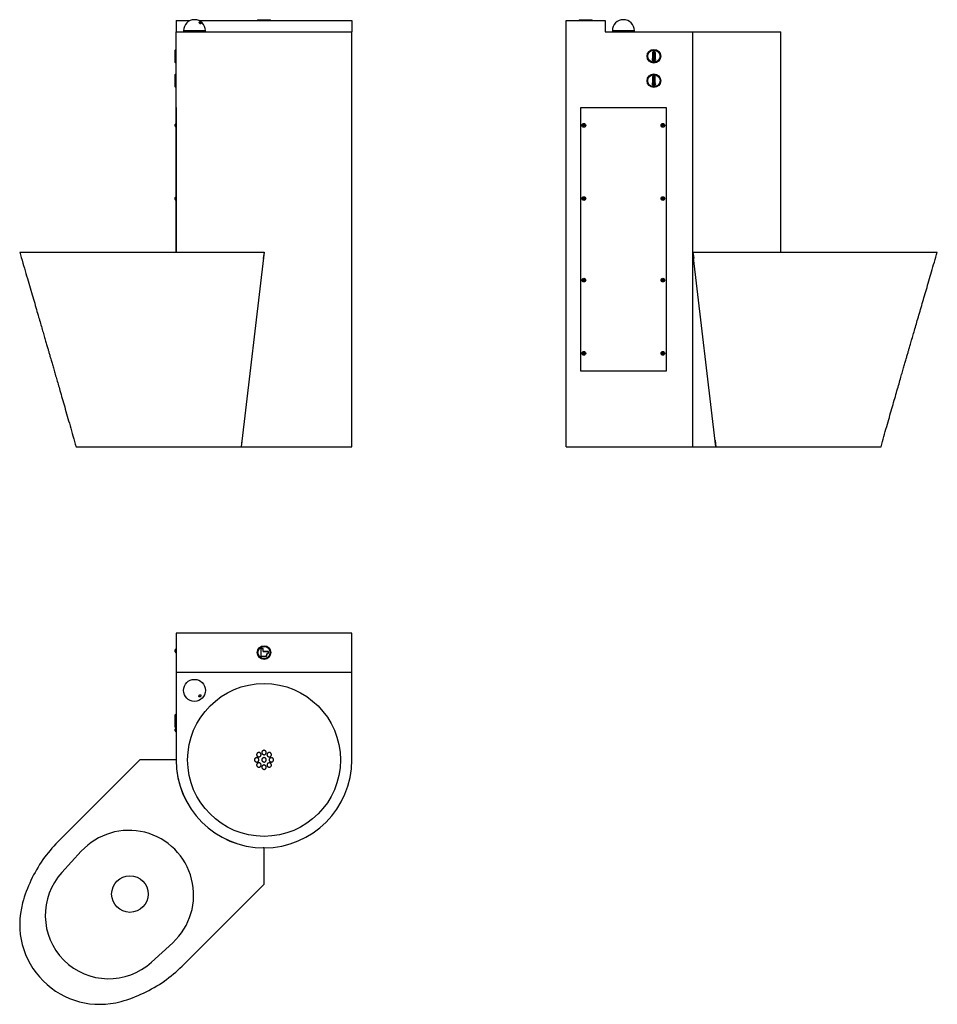
# Model space of a CAD drawing. Units: millimetres. Extents: x 5847 to 7727, y 3568 to 5585.
import ezdxf

# ---------------------------------------------------------------- set-up
doc = ezdxf.new("R2010")
doc.units = ezdxf.units.MM
doc.linetypes.add('SLD-Plná', pattern=[0])

msp = doc.modelspace()

# ---------------------------------------------------------------- linework, layer by layer
at = {"color": 7, "linetype": 'SLD-Plná', "lineweight": 25}
for p, q in [((6167.4, 5582.8), (6195.6, 5582.8)), ((6167.4, 5582.8), (6167.4, 5559.8)), ((6214.2, 5582.8), (6527.4, 5582.8)), ((6334.9, 5584.8), (6333.4, 5583.3)), ((6333.4, 5583.3), (6333.4, 5582.8)), ((6347.4, 5583.3), (6333.4, 5583.3)), ((6334.9, 5584.8), (6347.4, 5584.8)), ((6347.4, 5584.8), (6359.9, 5584.8)), ((6361.4, 5583.3), (6347.4, 5583.3)), ((6361.4, 5583.3), (6359.9, 5584.8)), ((6361.4, 5582.8), (6361.4, 5583.3)), ((6527.4, 5582.8), (6527.4, 5559.8)), ((6966.2, 4709.8), (6966.2, 5582.8)), ((6966.2, 5582.8), (7046.2, 5582.8)), ((6993.7, 5584.8), (6992.2, 5583.3)), ((6992.2, 5583.3), (6992.2, 5582.8)), ((7020.2, 5583.3), (6992.2, 5583.3)), ((6993.7, 5584.8), (7018.7, 5584.8)), ((7020.2, 5583.3), (7018.7, 5584.8)), ((7020.2, 5582.8), (7020.2, 5583.3)), ((7046.2, 5582.8), (7046.2, 5559.8)), ((6167.4, 5108.8), (6167.4, 5559.8)), ((6167.4, 5559.8), (6527.4, 5559.8)), ((6182.4, 5562.3), (6182.4, 5559.8)), ((6227.4, 5559.8), (6227.4, 5562.3)), ((6527.4, 4709.8), (6527.4, 5559.8)), ((7046.2, 5559.8), (7226.2, 5559.8)), ((7061.2, 5562.3), (7061.2, 5559.8)), ((7106.2, 5559.8), (7106.2, 5562.3)), ((7226.2, 4709.8), (7226.2, 5559.8)), ((7226.2, 5559.8), (7406.2, 5559.8)), ((7406.2, 5108.8), (7406.2, 5559.8)), ((6166.9, 5523.8), (6165.4, 5522.3)), ((6165.4, 5497.3), (6165.4, 5522.3)), ((6167.4, 5523.8), (6166.9, 5523.8)), ((6166.9, 5523.8), (6166.9, 5495.8)), ((7143.5, 5517.6), (7143.5, 5505.6)), ((7144.7, 5517.6), (7144.7, 5516.4)), ((7144.7, 5516.4), (7145.2, 5516.4)), ((7144.7, 5515.2), (7145.2, 5515.2)), ((7144.7, 5515.2), (7144.7, 5513.5)), ((7144.7, 5513.5), (7145.2, 5513.5)), ((7144.7, 5512.3), (7144.7, 5510.5)), ((7144.7, 5512.3), (7145.2, 5512.3)), ((7144.7, 5510.5), (7145.2, 5510.5)), ((7144.7, 5509.3), (7145.2, 5509.3)), ((7144.7, 5509.3), (7144.7, 5507.5)), ((7144.7, 5507.5), (7145.2, 5507.5)), ((7147.6, 5517.6), (7147.6, 5505.2)), ((7148.8, 5517.6), (7148.8, 5505.7)), ((6165.4, 5497.3), (6166.9, 5495.8)), ((6166.9, 5495.8), (6167.4, 5495.8)), ((7144.7, 5506.3), (7144.7, 5505.1)), ((7144.7, 5506.3), (7145.2, 5506.3)), ((7145.6, 5504.9), (7145.6, 5505.6)), ((7146.8, 5504.9), (7146.8, 5505.6)), ((6166.9, 5473.8), (6165.4, 5472.3)), ((6165.4, 5447.3), (6165.4, 5472.3)), ((6167.4, 5473.8), (6166.9, 5473.8)), ((6166.9, 5473.8), (6166.9, 5445.8)), ((7143.5, 5467.7), (7143.5, 5455.7)), ((7144.7, 5467.7), (7144.7, 5466.6)), ((7144.7, 5466.6), (7145.2, 5466.6)), ((7147.6, 5455.3), (7147.6, 5467.7)), ((7148.8, 5455.9), (7148.8, 5467.7)), ((6165.4, 5447.3), (6166.9, 5445.8)), ((7144.7, 5465.4), (7144.7, 5463.6)), ((7145.2, 5465.4), (7144.7, 5465.4)), ((7144.7, 5463.6), (7145.2, 5463.6)), ((7144.7, 5462.4), (7144.7, 5460.7)), ((7145.2, 5462.4), (7144.7, 5462.4)), ((7144.7, 5460.7), (7145.2, 5460.7)), ((7144.7, 5459.5), (7144.7, 5457.7)), ((7145.2, 5459.5), (7144.7, 5459.5)), ((7144.7, 5457.7), (7145.2, 5457.7)), ((7144.7, 5456.5), (7144.7, 5455.2)), ((7145.2, 5456.5), (7144.7, 5456.5)), ((7145.6, 5463.4), (7145.6, 5465.1)), ((7145.6, 5460.4), (7145.6, 5462.7)), ((7145.6, 5457.5), (7145.6, 5459.7)), ((7145.6, 5455), (7145.6, 5456.7)), ((7146.8, 5465.1), (7146.8, 5455)), ((6166.9, 5445.8), (6167.4, 5445.8)), ((6167.4, 5404.8), (6167.3, 5404.8)), ((6167.3, 5404.8), (6167.3, 5108.8)), ((6996.2, 4864.8), (6996.2, 5404.8)), ((6996.2, 5404.8), (7171.2, 5404.8)), ((7171.2, 5404.8), (7171.2, 4864.8)), ((6165.1, 5370.2), (6165.1, 5370.2)), ((6165.1, 5366.4), (6165.1, 5370.2)), ((6167.3, 5372.1), (6166.9, 5372.1)), ((6166.9, 5372.1), (6166.9, 5372.1)), ((6166.9, 5364.5), (6166.9, 5372.1)), ((7001.3, 5368.3), (7002.1, 5369.5)), ((7002, 5367), (7001.3, 5368.3)), ((7003.4, 5367), (7002, 5367)), ((7002.1, 5369.5), (7003.5, 5369.5)), ((7004.2, 5368.2), (7003.4, 5367)), ((7003.5, 5369.5), (7004.2, 5368.2)), ((7163.3, 5368.3), (7164.1, 5369.5)), ((7164, 5367), (7163.3, 5368.3)), ((7165.4, 5367), (7164, 5367)), ((7164.1, 5369.5), (7165.5, 5369.5)), ((7166.2, 5368.2), (7165.4, 5367)), ((7165.5, 5369.5), (7166.2, 5368.2)), ((6166.9, 5364.5), (6167.3, 5364.5)), ((6165.1, 5220.2), (6165.1, 5220.2)), ((6165.1, 5216.4), (6165.1, 5220.2)), ((6167.3, 5222.1), (6166.9, 5222.1)), ((6166.9, 5222.1), (6166.9, 5222.1)), ((6166.9, 5214.5), (6166.9, 5222.1)), ((6166.9, 5214.5), (6167.3, 5214.5)), ((7001.3, 5218.3), (7002.1, 5219.5)), ((7002, 5217), (7001.3, 5218.3)), ((7003.4, 5217), (7002, 5217)), ((7002.1, 5219.5), (7003.5, 5219.5)), ((7004.2, 5218.2), (7003.4, 5217)), ((7003.5, 5219.5), (7004.2, 5218.2)), ((7163.3, 5218.3), (7164.1, 5219.5)), ((7164, 5217), (7163.3, 5218.3)), ((7165.4, 5217), (7164, 5217)), ((7164.1, 5219.5), (7165.5, 5219.5)), ((7166.2, 5218.2), (7165.4, 5217)), ((7165.5, 5219.5), (7166.2, 5218.2)), ((5846.8, 5108.8), (6054.7, 5108.8)), ((6054.7, 5108.8), (6143.2, 5108.8)), ((6143.2, 5108.8), (6179.5, 5108.8)), ((6179.5, 5108.8), (6347.4, 5108.8)), ((6347.4, 5108.8), (6300.7, 4709.8)), ((6347.4, 5108.8), (6345.8, 5095.4)), ((6347.4, 5108.8), (6347.4, 5108.8)), ((7273, 4709.8), (7226.2, 5108.8)), ((7226.2, 5108.8), (7394.2, 5108.8)), ((7226.2, 5108.8), (7227.8, 5095.4)), ((7394.2, 5108.8), (7430.5, 5108.8)), ((7430.5, 5108.8), (7518.9, 5108.8)), ((7518.9, 5108.8), (7726.8, 5108.8)), ((7001.3, 5051.3), (7002.1, 5052.5)), ((7002, 5050), (7001.3, 5051.3)), ((7003.4, 5050), (7002, 5050)), ((7002.1, 5052.5), (7003.5, 5052.5)), ((7004.2, 5051.2), (7003.4, 5050)), ((7003.5, 5052.5), (7004.2, 5051.2)), ((7163.3, 5051.3), (7164.1, 5052.5)), ((7164, 5050), (7163.3, 5051.3)), ((7165.4, 5050), (7164, 5050)), ((7164.1, 5052.5), (7165.5, 5052.5)), ((7166.2, 5051.2), (7165.4, 5050)), ((7165.5, 5052.5), (7166.2, 5051.2)), ((7001.3, 4901.3), (7002.1, 4902.5)), ((7002.1, 4902.5), (7003.5, 4902.5)), ((7003.5, 4902.5), (7004.2, 4901.2)), ((7163.3, 4901.3), (7164.1, 4902.5)), ((7164.1, 4902.5), (7165.5, 4902.5)), ((7165.5, 4902.5), (7166.2, 4901.2)), ((7002, 4900), (7001.3, 4901.3)), ((7003.4, 4900), (7002, 4900)), ((7004.2, 4901.2), (7003.4, 4900)), ((7164, 4900), (7163.3, 4901.3)), ((7165.4, 4900), (7164, 4900)), ((7166.2, 4901.2), (7165.4, 4900)), ((7171.2, 4864.8), (6996.2, 4864.8)), ((6302.2, 4723.1), (6300.7, 4709.8)), ((7271.4, 4723.1), (7273, 4709.8)), ((5962.2, 4709.8), (6115.8, 4709.8)), ((6115.8, 4709.8), (6300.7, 4709.8)), ((6300.7, 4709.8), (6527.4, 4709.8)), ((6966.2, 4709.8), (7226.2, 4709.8)), ((7226.2, 4709.8), (7406.2, 4709.8)), ((7273, 4709.8), (7457.8, 4709.8)), ((7457.8, 4709.8), (7611.5, 4709.8)), ((6167.4, 4328.3), (6167.4, 4248.3)), ((6527.4, 4328.3), (6167.4, 4328.3)), ((6527.4, 4248.3), (6527.4, 4328.3)), ((6167.4, 4298.3), (6167.3, 4298.3)), ((6167.3, 4298.3), (6167.3, 4162.3)), ((6344.6, 4296.7), (6341.9, 4296.7)), ((6165.1, 4291.8), (6165.1, 4293.7)), ((6165.1, 4289.9), (6165.1, 4291.8)), ((6167.3, 4295.6), (6166.9, 4295.6)), ((6166.9, 4291.7), (6166.9, 4295.6)), ((6166.9, 4288), (6166.9, 4291.7)), ((6166.9, 4288), (6167.3, 4288)), ((6340.6, 4295.4), (6340.6, 4280.6)), ((6340.6, 4280.6), (6352.7, 4280.6)), ((6341.1, 4295.4), (6341.1, 4281.1)), ((6341.1, 4281.1), (6352.3, 4281.1)), ((6344.6, 4296.2), (6341.9, 4296.2)), ((6345.4, 4290.9), (6345.4, 4295.4)), ((6345.9, 4290.9), (6345.9, 4295.4)), ((6356.9, 4290.6), (6346.2, 4290.6)), ((6356.4, 4290.1), (6346.2, 4290.1)), ((6352.3, 4281.1), (6353.3, 4286)), ((6352.7, 4280.6), (6353.7, 4285.5)), ((6356.4, 4288.8), (6356.4, 4290.1)), ((6356.9, 4288.8), (6356.9, 4290.6)), ((6167.4, 4248.3), (6527.4, 4248.3)), ((6167.4, 4248.3), (6167.4, 4068.3)), ((6527.4, 4068.3), (6527.4, 4248.3)), ((6166.9, 4162.3), (6165.4, 4160.8)), ((6165.4, 4135.8), (6165.4, 4160.8)), ((6167.4, 4162.3), (6166.9, 4162.3)), ((6166.9, 4162.3), (6166.9, 4134.3)), ((6165.4, 4135.8), (6166.9, 4134.3)), ((6165.1, 4129.8), (6165.1, 4131.7)), ((6165.1, 4127.9), (6165.1, 4129.8)), ((6166.9, 4134.3), (6167.4, 4134.3)), ((6167.3, 4133.6), (6166.9, 4133.6)), ((6166.9, 4129.7), (6166.9, 4133.6)), ((6166.9, 4126), (6166.9, 4129.7)), ((6166.9, 4126), (6167.3, 4126)), ((6167.3, 4134.3), (6167.3, 4123.3)), ((6167.4, 4123.3), (6167.3, 4123.3)), ((6092.8, 4068.3), (5924.9, 3900.4)), ((6167.2, 4068.3), (6092.8, 4068.3)), ((6167.2, 4068.3), (6167.4, 4066.8)), ((5973.1, 3881.2), (5933.4, 3838)), ((6347.4, 3888.1), (6345.8, 3888.3)), ((6347.4, 3813.8), (6347.4, 3888.1)), ((6179.5, 3645.8), (6347.4, 3813.8)), ((6117.1, 3654.4), (6160.3, 3694))]:
    msp.add_line(p, q, dxfattribs=at)
at = {"color": 8, "linetype": 'SLD-Plná', "lineweight": 25}
for p, q in [((6182.4, 5562.3), (6227.4, 5562.3)), ((7061.2, 5562.3), (7106.2, 5562.3))]:
    msp.add_line(p, q, dxfattribs=at)
at = {"color": 7, "linetype": 'SLD-Plná', "lineweight": 25, "flags": 128}
for points in [[(6214.8, 5579.8), (6215.6, 5579.7), (6216.5, 5579.3), (6217.2, 5578.7), (6217.9, 5578.1), (6218.2, 5577.4), (6218.2, 5576.8), (6217.9, 5576.4), (6217.3, 5576.3), (6216.6, 5576.4), (6215.7, 5576.8), (6214.9, 5577.4), (6214.3, 5578.1), (6214, 5578.7), (6214, 5579.3), (6214.3, 5579.7), (6214.8, 5579.8)], [(6214.8, 4200.9), (6215.6, 4201.5), (6216.5, 4201.8), (6217.2, 4201.8), (6217.9, 4201.4), (6218.2, 4200.8), (6218.2, 4200), (6217.9, 4199.2), (6217.3, 4198.4), (6216.6, 4197.8), (6215.7, 4197.5), (6214.9, 4197.5), (6214.3, 4197.9), (6214, 4198.5), (6214, 4199.3), (6214.3, 4200.1), (6214.8, 4200.9)]]:
    msp.add_lwpolyline(points, dxfattribs=at)
at = {"color": 7, "linetype": 'SLD-Plná', "lineweight": 25}
for centre, radius in [((7146.2, 5509.8), 14), ((7146.2, 5509.8), 12.5), ((7146.2, 5459.8), 14), ((7146.2, 5459.8), 12.5), ((7002.7, 5368.3), 3.8), ((7002.7, 5368.3), 1.9), ((7164.7, 5368.3), 3.8), ((7164.7, 5368.3), 1.9), ((7002.7, 5218.3), 3.8), ((7002.7, 5218.3), 1.9), ((7164.7, 5218.3), 3.8), ((7164.7, 5218.3), 1.9), ((7002.7, 5051.3), 3.8), ((7002.7, 5051.3), 1.9), ((7164.7, 5051.3), 3.8), ((7164.7, 5051.3), 1.9), ((7002.7, 4901.3), 3.8), ((7002.7, 4901.3), 1.9), ((7164.7, 4901.3), 3.8), ((7164.7, 4901.3), 1.9), ((6347.4, 4288.3), 14), ((6347.4, 4288.3), 12.5), ((6204.9, 4210.8), 22.5), ((6347.4, 4068.3), 156.5), ((6072.7, 3793.6), 37.5)]:
    msp.add_circle(centre, radius, dxfattribs=at)
for centre, radius, start, end in [((6204.9, 5562.3), 22.5, 0, 180), ((7083.7, 5562.3), 22.5, 0, 180), ((7146.2, 5517.6), 2.62, 360, 180), ((7146.2, 5517.6), 1.42, 0, 180), ((7145.2, 5515.8), 0.6, 270, 90), ((7145.2, 5512.9), 0.6, 270, 90), ((7145.2, 5509.9), 0.6, 270, 90), ((7145.2, 5506.9), 0.6, 270, 90), ((7146.2, 5503.2), 3.6, 138.467, 44.9678), ((7146.2, 5503.2), 2.4, 128.5253, 55.8572), ((7146.2, 5503.2), 1.8, 109.4712, 70.5288), ((7146.2, 5505.6), 0.6, 360, 180), ((7146.2, 5467.7), 2.62, 360, 180), ((7146.2, 5467.7), 1.42, 0, 180), ((7145.2, 5466), 0.6, 270, 90), ((7146.2, 5453.3), 3.6, 138.467, 44.9678), ((7146.2, 5453.3), 2.4, 128.5253, 55.8573), ((7146.2, 5453.3), 1.8, 109.4712, 70.5288), ((7145.2, 5463), 0.6, 37.1007, 90), ((7145.2, 5463), 0.6, 270, 322.8993), ((7145.2, 5460.1), 0.6, 37.1006, 90), ((7145.2, 5460.1), 0.6, 270, 322.8993), ((7145.2, 5457.1), 0.6, 37.1006, 90), ((7145.2, 5457.1), 0.6, 270, 322.8993), ((7146.2, 5465.1), 0.6, 360, 180), ((6169, 5368.3), 4.32, 118.5238, 153.9402), ((6169, 5368.3), 4.32, 206.0598, 241.4762), ((7002.7, 5368.3), 1.25, 148.4975, 208.4975), ((7002.7, 5368.3), 1.25, 208.4975, 268.4975), ((7002.7, 5368.3), 1.25, 88.4975, 148.4975), ((7002.7, 5368.3), 1.25, 268.4975, 328.4975), ((7002.7, 5368.3), 1.25, 28.4975, 88.4975), ((7002.7, 5368.3), 1.25, 328.4975, 28.4975), ((7164.7, 5368.3), 1.25, 148.4975, 208.4975), ((7164.7, 5368.3), 1.25, 208.4975, 268.4975), ((7164.7, 5368.3), 1.25, 88.4975, 148.4975), ((7164.7, 5368.3), 1.25, 268.4975, 328.4975), ((7164.7, 5368.3), 1.25, 28.4975, 88.4975), ((7164.7, 5368.3), 1.25, 328.4975, 28.4975), ((6169, 5218.3), 4.32, 118.5238, 153.9402), ((6169, 5218.3), 4.32, 206.0598, 241.4762), ((7002.7, 5218.3), 1.25, 148.4975, 208.4975), ((7002.7, 5218.3), 1.25, 208.4975, 268.4975), ((7002.7, 5218.3), 1.25, 88.4975, 148.4975), ((7002.7, 5218.3), 1.25, 268.4975, 328.4975), ((7002.7, 5218.3), 1.25, 28.4975, 88.4975), ((7002.7, 5218.3), 1.25, 328.4975, 28.4975), ((7164.7, 5218.3), 1.25, 148.4975, 208.4975), ((7164.7, 5218.3), 1.25, 208.4975, 268.4975), ((7164.7, 5218.3), 1.25, 88.4975, 148.4975), ((7164.7, 5218.3), 1.25, 268.4975, 328.4975), ((7164.7, 5218.3), 1.25, 28.4975, 88.4975), ((7164.7, 5218.3), 1.25, 328.4975, 28.4975), ((7002.7, 5051.3), 1.25, 148.4975, 208.4975), ((7002.7, 5051.3), 1.25, 208.4975, 268.4975), ((7002.7, 5051.3), 1.25, 88.4975, 148.4975), ((7002.7, 5051.3), 1.25, 268.4975, 328.4975), ((7002.7, 5051.3), 1.25, 28.4975, 88.4975), ((7002.7, 5051.3), 1.25, 328.4975, 28.4975), ((7164.7, 5051.3), 1.25, 148.4975, 208.4975), ((7164.7, 5051.3), 1.25, 208.4975, 268.4975), ((7164.7, 5051.3), 1.25, 88.4975, 148.4975), ((7164.7, 5051.3), 1.25, 268.4975, 328.4975), ((7164.7, 5051.3), 1.25, 28.4975, 88.4975), ((7164.7, 5051.3), 1.25, 328.4975, 28.4975), ((7002.7, 4901.3), 1.25, 148.4975, 208.4975), ((7002.7, 4901.3), 1.25, 88.4975, 148.4975), ((7002.7, 4901.3), 1.25, 28.4975, 88.4975), ((7002.7, 4901.3), 1.25, 328.4975, 28.4975), ((7164.7, 4901.3), 1.25, 148.4975, 208.4975), ((7164.7, 4901.3), 1.25, 88.4975, 148.4975), ((7164.7, 4901.3), 1.25, 28.4975, 88.4975), ((7164.7, 4901.3), 1.25, 328.4975, 28.4975), ((7002.7, 4901.3), 1.25, 208.4975, 268.4975), ((7002.7, 4901.3), 1.25, 268.4975, 328.4975), ((7164.7, 4901.3), 1.25, 208.4975, 268.4975), ((7164.7, 4901.3), 1.25, 268.4975, 328.4975), ((6341.9, 4295.4), 1.3, 90, 180), ((6344.6, 4295.4), 1.3, 0, 90), ((6169, 4291.8), 4.32, 118.5238, 153.9402), ((6169, 4291.8), 4.32, 206.0598, 241.4762), ((6341.9, 4295.4), 0.8, 90, 180), ((6344.6, 4295.4), 0.8, 0, 90), ((6346.2, 4290.9), 0.8, 180, 270), ((6346.2, 4290.9), 0.3, 180, 270), ((6353.6, 4288.8), 2.82, 263.7252, 0), ((6353.6, 4288.8), 3.32, 271.7322, 0), ((6169, 4129.8), 4.32, 118.5238, 153.9402), ((6169, 4129.8), 4.32, 206.0598, 241.4762), ((6347.4, 4068.3), 180.2, 180, 270), ((6347.4, 4068.3), 180, 180, 0), ((6070.7, 3791.6), 132.5, 312.5582, 137.4418), ((6115.5, 3709.8), 269.5, 134.9914, 145.0764), ((6132.1, 3698.1), 289.9, 145.063, 164.4797), ((6029.2, 3750.1), 130, 137.4415, 312.5585), ((6010.8, 3731.7), 164, 164.4749, 285.5251), ((5988.8, 3836.4), 269.5, 304.9236, 315.0086), ((5977.2, 3853), 289.9, 285.5203, 304.937)]:
    msp.add_arc(centre, radius, start, end, dxfattribs=at)
for points, knots in [([(5846.8, 5108.8), (5849, 5101.3), (5853.3, 5086.6), (5859.5, 5065.3), (5865.4, 5045.1), (5871, 5026.1), (5876.2, 5008.3), (5881, 4991.6), (5885.4, 4976.4), (5889.4, 4962.8), (5893, 4950.6), (5896.2, 4939.4), (5899.2, 4929.1), (5901.9, 4919.8), (5904.2, 4911.8), (5906.3, 4904.6), (5908.4, 4897.4), (5910.7, 4889.5), (5913.2, 4880.7), (5916, 4871.2), (5919, 4860.8), (5922.2, 4849.7), (5925.7, 4837.8), (5929.6, 4824.1), (5934.1, 4808.5), (5939.1, 4791.1), (5944.4, 4772.4), (5950.1, 4752.6), (5956.1, 4731.6), (5960.1, 4717.2), (5962.2, 4709.8)], [0, 0, 0, 0, 0.056479, 0.110017, 0.160617, 0.208282, 0.253012, 0.29481, 0.333678, 0.366734, 0.39733, 0.425468, 0.451148, 0.474372, 0.49514, 0.511298, 0.528955, 0.548784, 0.570785, 0.594956, 0.620804, 0.648739, 0.678756, 0.71085, 0.751759, 0.795596, 0.842351, 0.892011, 0.944565, 1, 1, 1, 1]), ([(7611.5, 4709.8), (7613.4, 4716.8), (7617.3, 4730.6), (7623, 4750.8), (7628.5, 4769.8), (7633.6, 4787.8), (7638.5, 4804.7), (7643, 4820.6), (7647.3, 4835.3), (7651.1, 4848.6), (7654.5, 4860.5), (7657.6, 4871), (7660.4, 4880.7), (7662.9, 4889.5), (7665.2, 4897.4), (7667.3, 4904.5), (7669.5, 4912.1), (7672, 4920.7), (7675, 4931), (7678.3, 4942.4), (7682, 4955), (7686, 4968.7), (7690.3, 4983.7), (7694.9, 4999.3), (7699.6, 5015.5), (7704.5, 5032.2), (7709.7, 5050), (7715.1, 5068.7), (7720.9, 5088.4), (7724.8, 5101.9), (7726.8, 5108.8)], [0, 0, 0, 0, 0.052977, 0.103331, 0.151048, 0.196119, 0.238534, 0.278284, 0.315359, 0.349753, 0.378346, 0.404767, 0.429013, 0.451079, 0.470963, 0.488665, 0.50486, 0.527638, 0.553338, 0.581962, 0.613511, 0.647986, 0.68539, 0.725722, 0.765269, 0.80728, 0.851757, 0.898702, 0.948115, 1, 1, 1, 1]), ([(6334.3, 4082.9), (6334.7, 4083.1), (6335.6, 4083.6), (6337.2, 4083.7), (6338.7, 4083.3), (6340, 4082.5), (6340.9, 4081.2), (6341.3, 4079.7), (6341.3, 4078.2), (6340.7, 4076.8), (6339.7, 4075.6), (6338.4, 4074.8), (6336.9, 4074.5), (6335.4, 4074.8), (6334, 4075.5), (6333, 4076.6), (6332.3, 4078), (6332.2, 4079.6), (6332.6, 4081.1), (6333.4, 4082.2), (6334.1, 4082.7), (6334.3, 4082.9)], [0, 0, 0, 0, 0.053463, 0.106919, 0.160533, 0.214393, 0.268423, 0.322475, 0.376388, 0.430065, 0.483512, 0.536836, 0.590196, 0.643735, 0.697518, 0.751507, 0.80557, 0.859544, 0.913301, 0.966812, 1, 1, 1, 1]), ([(6344.9, 4087.3), (6345.4, 4087.5), (6346.3, 4088), (6347.8, 4088.1), (6349.3, 4087.7), (6350.6, 4086.9), (6351.5, 4085.6), (6351.9, 4084.2), (6351.9, 4082.6), (6351.3, 4081.2), (6350.3, 4080), (6349, 4079.2), (6347.5, 4078.9), (6346, 4079.2), (6344.6, 4079.9), (6343.6, 4081), (6343, 4082.4), (6342.8, 4083.9), (6343.2, 4085.4), (6344, 4086.6), (6344.7, 4087.1), (6344.9, 4087.3)], [0, 0, 0, 0, 0.0533991, 0.1068025, 0.1601206, 0.2134761, 0.2670144, 0.3208013, 0.3747944, 0.4288603, 0.482833, 0.5365876, 0.5900964, 0.6434395, 0.696768, 0.7502379, 0.8039446, 0.8578816, 0.9119418, 0.9659623, 1, 1, 1, 1]), ([(6354.9, 4082.3), (6355.3, 4082.7), (6356, 4083.3), (6357.6, 4083.7), (6359.1, 4083.6), (6360.5, 4083), (6361.6, 4081.9), (6362.4, 4080.6), (6362.6, 4079.1), (6362.3, 4077.6), (6361.6, 4076.2), (6360.4, 4075.2), (6358.9, 4074.6), (6357.4, 4074.6), (6355.9, 4075), (6354.7, 4076), (6353.8, 4077.2), (6353.4, 4078.7), (6353.6, 4080.2), (6354.1, 4081.5), (6354.6, 4082.1), (6354.9, 4082.3)], [0, 0, 0, 0, 0.053999, 0.108002, 0.161885, 0.215523, 0.268939, 0.322255, 0.375634, 0.42921, 0.483034, 0.537047, 0.591106, 0.645049, 0.698764, 0.752241, 0.805574, 0.858918, 0.912423, 0.966168, 1, 1, 1, 1]), ([(6329.2, 4071.7), (6329.6, 4072), (6330.4, 4072.7), (6331.9, 4073.1), (6333.4, 4073), (6334.9, 4072.4), (6336, 4071.4), (6336.7, 4070), (6337, 4068.5), (6336.7, 4067), (6336, 4065.6), (6334.8, 4064.6), (6333.4, 4064), (6331.8, 4064), (6330.4, 4064.4), (6329.1, 4065.3), (6328.2, 4066.6), (6327.8, 4068.1), (6328, 4069.6), (6328.5, 4070.9), (6329, 4071.5), (6329.2, 4071.7)], [0, 0, 0, 0, 0.053857, 0.107708, 0.1617, 0.215756, 0.269714, 0.323456, 0.37696, 0.430308, 0.48365, 0.537135, 0.590854, 0.644793, 0.698846, 0.752852, 0.806671, 0.860246, 0.913627, 0.966951, 1, 1, 1, 1]), ([(6333.6, 4061.1), (6334, 4061.4), (6334.8, 4062.1), (6336.3, 4062.5), (6337.8, 4062.4), (6339.2, 4061.8), (6340.4, 4060.8), (6341.1, 4059.4), (6341.4, 4057.9), (6341.1, 4056.4), (6340.4, 4055.1), (6339.2, 4054), (6337.8, 4053.4), (6336.3, 4053.4), (6334.8, 4053.8), (6333.5, 4054.7), (6332.7, 4056), (6332.2, 4057.4), (6332.3, 4059), (6332.8, 4060.2), (6333.4, 4060.8), (6333.6, 4061.1)], [0, 0, 0, 0, 0.053998, 0.108, 0.161895, 0.215559, 0.269006, 0.322342, 0.37572, 0.429275, 0.483067, 0.537051, 0.5911, 0.645054, 0.698796, 0.752303, 0.805656, 0.859002, 0.912491, 0.966211, 1, 1, 1, 1]), ([(6344.2, 4071.7), (6344.6, 4072), (6345.4, 4072.7), (6346.9, 4073.1), (6348.4, 4073), (6349.9, 4072.4), (6351, 4071.4), (6351.7, 4070), (6352, 4068.5), (6351.7, 4067), (6351, 4065.6), (6349.8, 4064.6), (6348.4, 4064), (6346.8, 4064), (6345.4, 4064.4), (6344.1, 4065.3), (6343.2, 4066.6), (6342.8, 4068.1), (6343, 4069.6), (6343.5, 4070.9), (6344, 4071.5), (6344.2, 4071.7)], [0, 0, 0, 0, 0.053689, 0.107377, 0.161066, 0.214755, 0.268443, 0.322132, 0.375821, 0.42951, 0.483198, 0.536887, 0.590576, 0.644265, 0.697953, 0.751642, 0.805331, 0.859019, 0.912708, 0.966397, 1, 1, 1, 1]), ([(6344.9, 4057.2), (6345.3, 4057.5), (6346.2, 4058), (6347.8, 4058.1), (6349.2, 4057.7), (6350.5, 4056.9), (6351.5, 4055.7), (6351.9, 4054.2), (6351.9, 4052.7), (6351.4, 4051.2), (6350.4, 4050), (6349.1, 4049.2), (6347.5, 4048.9), (6346, 4049.2), (6344.7, 4049.9), (6343.6, 4051), (6343, 4052.4), (6342.8, 4053.9), (6343.2, 4055.4), (6344, 4056.5), (6344.6, 4057), (6344.9, 4057.2)], [0, 0, 0, 0, 0.05342, 0.106844, 0.160186, 0.213558, 0.267097, 0.32087, 0.37484, 0.428886, 0.482851, 0.536611, 0.590136, 0.643498, 0.696841, 0.750317, 0.804017, 0.857938, 0.911978, 0.965983, 1, 1, 1, 1]), ([(6355.5, 4061.7), (6356, 4061.9), (6356.9, 4062.4), (6358.4, 4062.5), (6359.9, 4062.1), (6361.2, 4061.2), (6362.1, 4060), (6362.6, 4058.5), (6362.5, 4057), (6361.9, 4055.5), (6360.9, 4054.4), (6359.6, 4053.6), (6358.1, 4053.3), (6356.6, 4053.6), (6355.2, 4054.3), (6354.2, 4055.4), (6353.6, 4056.8), (6353.4, 4058.4), (6353.9, 4059.9), (6354.6, 4061), (6355.3, 4061.5), (6355.5, 4061.7)], [0, 0, 0, 0, 0.053484, 0.106963, 0.160595, 0.21446, 0.268483, 0.322517, 0.376411, 0.430073, 0.483515, 0.536848, 0.590227, 0.643787, 0.697586, 0.751575, 0.805623, 0.859572, 0.913308, 0.966811, 1, 1, 1, 1]), ([(6358.7, 4071.1), (6359, 4071.4), (6359.7, 4072.2), (6361.1, 4072.9), (6362.6, 4073.1), (6364.1, 4072.8), (6365.4, 4072), (6366.4, 4070.8), (6366.9, 4069.3), (6366.9, 4067.8), (6366.4, 4066.3), (6365.5, 4065.1), (6364.2, 4064.3), (6362.7, 4063.9), (6361.2, 4064.1), (6359.8, 4064.8), (6358.7, 4065.9), (6358, 4067.2), (6357.8, 4068.8), (6358.1, 4070.1), (6358.5, 4070.8), (6358.7, 4071.1)], [0, 0, 0, 0, 0.0537486, 0.1074901, 0.1613991, 0.2154438, 0.2694684, 0.3233243, 0.3769376, 0.4303424, 0.4836644, 0.5370644, 0.5906686, 0.6445143, 0.6985334, 0.7525812, 0.8064997, 0.8601883, 0.9136487, 0.966982, 1, 1, 1, 1])]:
    msp.add_open_spline(points, degree=3, knots=knots, dxfattribs=at)

doc.saveas('drawing.dxf')
